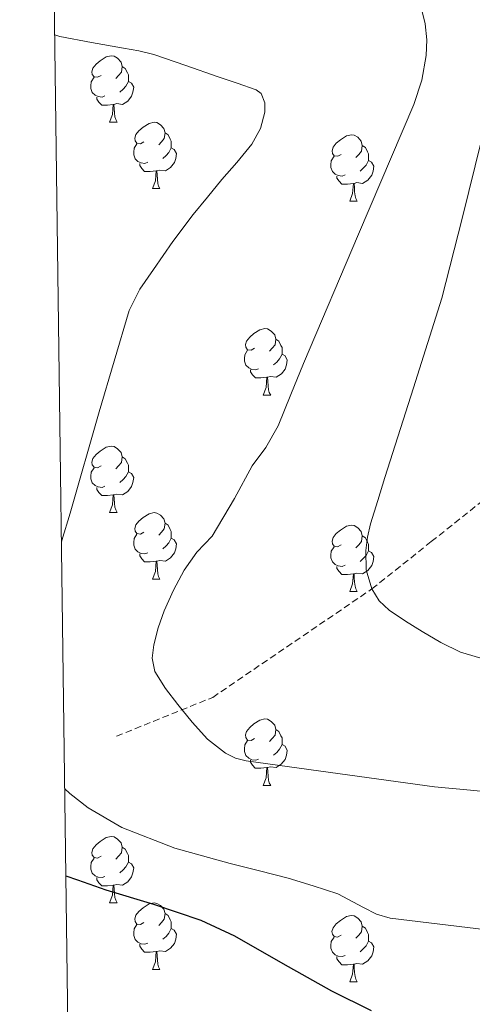
# Model space of a CAD drawing. Units: metres. Extents: x 589235 to 593729, y 4749440 to 4752469.
# Drawn here: x 590141 to 590209, y 4750004 to 4750153 of the extents above; entities that cross this region are included whole.
import ezdxf

# ---------------------------------------------------------------- set-up
doc = ezdxf.new("R2010")
doc.units = ezdxf.units.M
doc.header["$MEASUREMENT"] = 0
doc.linetypes.add('TRAZOSX2', pattern=[1.5, 1, -0.5])
for name, color, linetype, lineweight in [('Level 11', 142, 'Continuous', 13), ('Level 36', 19, 'Continuous', 40), ('Level 4', 36, 'Continuous', 30), ('Level 5', 36, 'Continuous', 0), ('Level 61', 19, 'Continuous', 0)]:
    doc.layers.add(name, color=color, linetype=linetype, lineweight=lineweight)

msp = doc.modelspace()

# ---------------------------------------------------------------- linework, layer by layer
at = {"layer": 'Level 11', "color": 142, "linetype": 'TRAZOSX2', "lineweight": 13}
msp.add_polyline3d([(590155.64, 4750044.6, 642.59), (590170.17, 4750050.48, 639.51), (590194.19, 4750066.86, 635.01), (590203.16, 4750074.01, 632.51), (590212.13, 4750081.15, 630.01), (590217.18, 4750085.46, 628.66), (590224.45, 4750092.36, 626.84), (590231.71, 4750099.25, 625.01), (590240.48, 4750106.32, 622.45), (590244.88, 4750109.84, 621.13), (590249.06, 4750113.72, 620.01), (590253.98, 4750119.39, 618.94), (590260.49, 4750128.61, 617.93)], dxfattribs=at)
at = {"layer": 'Level 36', "color": 92, "linetype": 'Continuous', "lineweight": 0}
for points in [[(590153.31, 4750144.45, 0.01), (590152.78, 4750144.19, 0.01), (590152.25, 4750144.24, 0.01), (590151.98, 4750144.61, 0.01), (590151.93, 4750145.04, 0.01), (590152.09, 4750145.56, 0.01), (590152.57, 4750146.15, 0.01), (590153.2, 4750146.68, 0.01), (590154.1, 4750147.27, 0.01), (590154.85, 4750147.43, 0.01), (590155.27, 4750147.37, 0.01), (590155.8, 4750147.06, 0.01), (590156.33, 4750146.47, 0.01), (590156.49, 4750145.83, 0.01), (590156.38, 4750144.98, 0.01), (590155.96, 4750144.45, 0.01), (590155.54, 4750144.03, 0.01)], [(590156.49, 4750145.83, 0.01), (590156.97, 4750145.52, 0.01), (590157.28, 4750144.88, 0.01), (590157.44, 4750144.56, 0.01), (590157.44, 4750143.98, 0.01), (590157.44, 4750143.55, 0.01), (590157.07, 4750142.86, 0.01), (590156.65, 4750142.38, 0.01), (590156.17, 4750141.96, 0.01)], [(590153.89, 4750141.37, 0.01), (590153.47, 4750141.21, 0.01), (590152.88, 4750141.27, 0.01), (590152.41, 4750141.48, 0.01), (590151.98, 4750141.91, 0.01), (590151.77, 4750142.49, 0.01), (590151.77, 4750142.91, 0.01), (590151.82, 4750143.5, 0.01), (590152.25, 4750144.19, 0.01)], [(590157.44, 4750143.55, 0.01), (590157.9, 4750143.3, 0.01), (590158.24, 4750142.69, 0.01), (590158.13, 4750141.96, 0.01), (590157.92, 4750141.32, 0.01), (590157.34, 4750140.58, 0.01), (590156.54, 4750140.1, 0.01), (590155.69, 4750140.21, 0.01), (590155.26, 4750140.08, 0.01)], [(590155.15, 4750140.08, 0.01), (590154.26, 4750139.99, 0.01), (590153.42, 4750139.99, 0.01), (590152.99, 4750140.42, 0.01), (590152.67, 4750140.9, 0.01), (590152.67, 4750141.21, 0.01)], [(590154.61, 4750137.39, 0.01), (590155.04, 4750138.55, 0.01), (590155.15, 4750140.08, 0.01), (590155.26, 4750140.08, 0.01), (590155.3, 4750139.49, 0.01), (590155.33, 4750138.81, 0.01), (590155.4, 4750138.19, 0.01), (590155.52, 4750137.79, 0.01), (590155.73, 4750137.39, 0.01)], [(590154.61, 4750137.39, 0.01), (590155.73, 4750137.39, 0.01)], [(590159.78, 4750134.42, 0.01), (590159.25, 4750134.15, 0.01), (590158.72, 4750134.21, 0.01), (590158.46, 4750134.58, 0.01), (590158.4, 4750135, 0.01), (590158.56, 4750135.52, 0.01), (590159.04, 4750136.12, 0.01), (590159.68, 4750136.65, 0.01), (590160.58, 4750137.23, 0.01), (590161.32, 4750137.39, 0.01), (590161.75, 4750137.34, 0.01), (590162.28, 4750137.02, 0.01), (590162.81, 4750136.44, 0.01), (590162.97, 4750135.8, 0.01), (590162.86, 4750134.95, 0.01), (590162.43, 4750134.42, 0.01), (590162.01, 4750133.99, 0.01)], [(590162.97, 4750135.8, 0.01), (590163.44, 4750135.48, 0.01), (590163.76, 4750134.84, 0.01), (590163.92, 4750134.52, 0.01), (590163.92, 4750133.94, 0.01), (590163.92, 4750133.52, 0.01), (590163.55, 4750132.83, 0.01), (590163.13, 4750132.35, 0.01), (590162.65, 4750131.93, 0.01)], [(590189.56, 4750132.51, 0.01), (590189.03, 4750132.25, 0.01), (590188.5, 4750132.3, 0.01), (590188.23, 4750132.67, 0.01), (590188.18, 4750133.1, 0.01), (590188.34, 4750133.62, 0.01), (590188.82, 4750134.21, 0.01), (590189.45, 4750134.74, 0.01), (590190.35, 4750135.32, 0.01), (590191.1, 4750135.48, 0.01), (590191.52, 4750135.43, 0.01), (590192.05, 4750135.12, 0.01), (590192.58, 4750134.53, 0.01), (590192.74, 4750133.89, 0.01), (590192.63, 4750133.04, 0.01), (590192.21, 4750132.51, 0.01), (590191.79, 4750132.08, 0.01)], [(590160.37, 4750131.34, 0.01), (590159.94, 4750131.18, 0.01), (590159.36, 4750131.24, 0.01), (590158.88, 4750131.45, 0.01), (590158.46, 4750131.87, 0.01), (590158.24, 4750132.46, 0.01), (590158.24, 4750132.88, 0.01), (590158.3, 4750133.46, 0.01), (590158.72, 4750134.15, 0.01)], [(590192.74, 4750133.89, 0.01), (590193.22, 4750133.58, 0.01), (590193.53, 4750132.94, 0.01), (590193.69, 4750132.62, 0.01), (590193.69, 4750132.04, 0.01), (590193.69, 4750131.61, 0.01), (590193.32, 4750130.92, 0.01), (590192.9, 4750130.44, 0.01), (590192.42, 4750130.02, 0.01)], [(590163.92, 4750133.52, 0.01), (590164.37, 4750133.27, 0.01), (590164.72, 4750132.65, 0.01), (590164.61, 4750131.93, 0.01), (590164.4, 4750131.29, 0.01), (590163.81, 4750130.55, 0.01), (590163.02, 4750130.07, 0.01), (590162.17, 4750130.17, 0.01), (590161.74, 4750130.04, 0.01)], [(590161.63, 4750130.04, 0.01), (590160.74, 4750129.96, 0.01), (590159.89, 4750129.96, 0.01), (590159.47, 4750130.39, 0.01), (590159.15, 4750130.86, 0.01), (590159.15, 4750131.18, 0.01)], [(590190.14, 4750129.43, 0.01), (590189.72, 4750129.27, 0.01), (590189.13, 4750129.33, 0.01), (590188.66, 4750129.54, 0.01), (590188.23, 4750129.97, 0.01), (590188.02, 4750130.55, 0.01), (590188.02, 4750130.97, 0.01), (590188.07, 4750131.56, 0.01), (590188.5, 4750132.25, 0.01)], [(590193.69, 4750131.61, 0.01), (590194.15, 4750131.36, 0.01), (590194.49, 4750130.74, 0.01), (590194.38, 4750130.02, 0.01), (590194.17, 4750129.38, 0.01), (590193.59, 4750128.64, 0.01), (590192.79, 4750128.16, 0.01), (590191.94, 4750128.27, 0.01), (590191.51, 4750128.14, 0.01)], [(590161.08, 4750127.36, 0.01), (590161.52, 4750128.52, 0.01), (590161.63, 4750130.04, 0.01), (590161.74, 4750130.04, 0.01), (590161.77, 4750129.46, 0.01), (590161.81, 4750128.77, 0.01), (590161.88, 4750128.16, 0.01), (590161.99, 4750127.76, 0.01), (590162.21, 4750127.36, 0.01)], [(590191.4, 4750128.14, 0.01), (590190.51, 4750128.05, 0.01), (590189.67, 4750128.05, 0.01), (590189.24, 4750128.48, 0.01), (590188.92, 4750128.96, 0.01), (590188.92, 4750129.27, 0.01)], [(590190.86, 4750125.45, 0.01), (590191.29, 4750126.61, 0.01), (590191.4, 4750128.14, 0.01), (590191.51, 4750128.14, 0.01), (590191.55, 4750127.55, 0.01), (590191.58, 4750126.87, 0.01), (590191.65, 4750126.25, 0.01), (590191.77, 4750125.85, 0.01), (590191.98, 4750125.45, 0.01)], [(590161.08, 4750127.36, 0.01), (590162.21, 4750127.36, 0.01)], [(590190.86, 4750125.45, 0.01), (590191.98, 4750125.45, 0.01)], [(590176.5, 4750103.23, 0.01), (590175.97, 4750102.96, 0.01), (590175.44, 4750103.02, 0.01), (590175.17, 4750103.39, 0.01), (590175.12, 4750103.81, 0.01), (590175.28, 4750104.33, 0.01), (590175.76, 4750104.93, 0.01), (590176.39, 4750105.46, 0.01), (590177.29, 4750106.04, 0.01), (590178.04, 4750106.2, 0.01), (590178.46, 4750106.15, 0.01), (590178.99, 4750105.83, 0.01), (590179.52, 4750105.25, 0.01), (590179.68, 4750104.61, 0.01), (590179.57, 4750103.76, 0.01), (590179.15, 4750103.23, 0.01), (590178.73, 4750102.8, 0.01)], [(590179.68, 4750104.61, 0.01), (590180.16, 4750104.29, 0.01), (590180.47, 4750103.65, 0.01), (590180.63, 4750103.33, 0.01), (590180.63, 4750102.75, 0.01), (590180.63, 4750102.33, 0.01), (590180.26, 4750101.64, 0.01), (590179.84, 4750101.16, 0.01), (590179.36, 4750100.74, 0.01)], [(590177.08, 4750100.15, 0.01), (590176.66, 4750099.99, 0.01), (590176.07, 4750100.05, 0.01), (590175.6, 4750100.26, 0.01), (590175.17, 4750100.68, 0.01), (590174.96, 4750101.27, 0.01), (590174.96, 4750101.69, 0.01), (590175.01, 4750102.27, 0.01), (590175.44, 4750102.96, 0.01)], [(590180.63, 4750102.33, 0.01), (590181.09, 4750102.08, 0.01), (590181.43, 4750101.46, 0.01), (590181.32, 4750100.74, 0.01), (590181.11, 4750100.1, 0.01), (590180.53, 4750099.36, 0.01), (590179.73, 4750098.88, 0.01), (590178.88, 4750098.98, 0.01), (590178.45, 4750098.85, 0.01)], [(590178.34, 4750098.85, 0.01), (590177.45, 4750098.77, 0.01), (590176.61, 4750098.77, 0.01), (590176.18, 4750099.2, 0.01), (590175.86, 4750099.67, 0.01), (590175.86, 4750099.99, 0.01)], [(590177.8, 4750096.17, 0.01), (590178.23, 4750097.33, 0.01), (590178.34, 4750098.85, 0.01), (590178.45, 4750098.85, 0.01), (590178.49, 4750098.27, 0.01), (590178.52, 4750097.58, 0.01), (590178.59, 4750096.97, 0.01), (590178.71, 4750096.57, 0.01), (590178.92, 4750096.17, 0.01)], [(590177.8, 4750096.17, 0.01), (590178.92, 4750096.17, 0.01)], [(590153.31, 4750085.46, 0.01), (590152.78, 4750085.19, 0.01), (590152.25, 4750085.25, 0.01), (590151.98, 4750085.62, 0.01), (590151.93, 4750086.04, 0.01), (590152.09, 4750086.56, 0.01), (590152.57, 4750087.16, 0.01), (590153.2, 4750087.69, 0.01), (590154.1, 4750088.27, 0.01), (590154.85, 4750088.43, 0.01), (590155.27, 4750088.38, 0.01), (590155.8, 4750088.06, 0.01), (590156.33, 4750087.48, 0.01), (590156.49, 4750086.84, 0.01), (590156.38, 4750085.99, 0.01), (590155.96, 4750085.46, 0.01), (590155.54, 4750085.03, 0.01)], [(590156.49, 4750086.84, 0.01), (590156.97, 4750086.52, 0.01), (590157.28, 4750085.88, 0.01), (590157.44, 4750085.56, 0.01), (590157.44, 4750084.98, 0.01), (590157.44, 4750084.56, 0.01), (590157.07, 4750083.87, 0.01), (590156.65, 4750083.39, 0.01), (590156.17, 4750082.97, 0.01)], [(590153.89, 4750082.38, 0.01), (590153.47, 4750082.22, 0.01), (590152.88, 4750082.28, 0.01), (590152.41, 4750082.49, 0.01), (590151.98, 4750082.92, 0.01), (590151.77, 4750083.5, 0.01), (590151.77, 4750083.92, 0.01), (590151.82, 4750084.5, 0.01), (590152.25, 4750085.19, 0.01)], [(590157.44, 4750084.56, 0.01), (590157.9, 4750084.31, 0.01), (590158.24, 4750083.69, 0.01), (590158.13, 4750082.97, 0.01), (590157.92, 4750082.33, 0.01), (590157.34, 4750081.59, 0.01), (590156.54, 4750081.11, 0.01), (590155.69, 4750081.21, 0.01), (590155.26, 4750081.08, 0.01)], [(590155.15, 4750081.08, 0.01), (590154.26, 4750081, 0.01), (590153.42, 4750081, 0.01), (590152.99, 4750081.43, 0.01), (590152.67, 4750081.9, 0.01), (590152.67, 4750082.22, 0.01)], [(590154.61, 4750078.4, 0.01), (590155.04, 4750079.56, 0.01), (590155.15, 4750081.08, 0.01), (590155.26, 4750081.08, 0.01), (590155.3, 4750080.5, 0.01), (590155.33, 4750079.82, 0.01), (590155.4, 4750079.2, 0.01), (590155.52, 4750078.8, 0.01), (590155.73, 4750078.4, 0.01)], [(590154.61, 4750078.4, 0.01), (590155.73, 4750078.4, 0.01)], [(590159.78, 4750075.42, 0.01), (590159.25, 4750075.16, 0.01), (590158.72, 4750075.22, 0.01), (590158.46, 4750075.58, 0.01), (590158.4, 4750076.01, 0.01), (590158.56, 4750076.53, 0.01), (590159.04, 4750077.12, 0.01), (590159.68, 4750077.65, 0.01), (590160.58, 4750078.24, 0.01), (590161.32, 4750078.4, 0.01), (590161.75, 4750078.34, 0.01), (590162.28, 4750078.03, 0.01), (590162.81, 4750077.44, 0.01), (590162.97, 4750076.8, 0.01), (590162.86, 4750075.95, 0.01), (590162.43, 4750075.42, 0.01), (590162.01, 4750075, 0.01)], [(590162.97, 4750076.8, 0.01), (590163.44, 4750076.49, 0.01), (590163.76, 4750075.85, 0.01), (590163.92, 4750075.53, 0.01), (590163.92, 4750074.95, 0.01), (590163.92, 4750074.52, 0.01), (590163.55, 4750073.83, 0.01), (590163.13, 4750073.36, 0.01), (590162.65, 4750072.94, 0.01)], [(590189.56, 4750073.52, 0.01), (590189.02, 4750073.25, 0.01), (590188.5, 4750073.31, 0.01), (590188.23, 4750073.68, 0.01), (590188.18, 4750074.1, 0.01), (590188.34, 4750074.62, 0.01), (590188.82, 4750075.22, 0.01), (590189.45, 4750075.75, 0.01), (590190.35, 4750076.33, 0.01), (590191.1, 4750076.49, 0.01), (590191.52, 4750076.44, 0.01), (590192.05, 4750076.12, 0.01), (590192.58, 4750075.54, 0.01), (590192.74, 4750074.9, 0.01), (590192.63, 4750074.05, 0.01), (590192.2, 4750073.52, 0.01), (590191.78, 4750073.09, 0.01)], [(590160.37, 4750072.34, 0.01), (590159.94, 4750072.18, 0.01), (590159.36, 4750072.24, 0.01), (590158.88, 4750072.46, 0.01), (590158.46, 4750072.88, 0.01), (590158.24, 4750073.46, 0.01), (590158.24, 4750073.88, 0.01), (590158.3, 4750074.47, 0.01), (590158.72, 4750075.16, 0.01)], [(590163.92, 4750074.52, 0.01), (590164.37, 4750074.27, 0.01), (590164.72, 4750073.66, 0.01), (590164.61, 4750072.93, 0.01), (590164.4, 4750072.3, 0.01), (590163.81, 4750071.56, 0.01), (590163.02, 4750071.08, 0.01), (590162.17, 4750071.18, 0.01), (590161.74, 4750071.05, 0.01)], [(590192.74, 4750074.9, 0.01), (590193.22, 4750074.58, 0.01), (590193.53, 4750073.94, 0.01), (590193.69, 4750073.62, 0.01), (590193.69, 4750073.04, 0.01), (590193.69, 4750072.62, 0.01), (590193.32, 4750071.93, 0.01), (590192.9, 4750071.45, 0.01), (590192.42, 4750071.03, 0.01)], [(590190.14, 4750070.44, 0.01), (590189.71, 4750070.28, 0.01), (590189.13, 4750070.34, 0.01), (590188.65, 4750070.55, 0.01), (590188.23, 4750070.97, 0.01), (590188.02, 4750071.56, 0.01), (590188.02, 4750071.98, 0.01), (590188.07, 4750072.56, 0.01), (590188.5, 4750073.25, 0.01)], [(590161.63, 4750071.05, 0.01), (590160.74, 4750070.96, 0.01), (590159.89, 4750070.96, 0.01), (590159.47, 4750071.4, 0.01), (590159.15, 4750071.87, 0.01), (590159.15, 4750072.18, 0.01)], [(590193.69, 4750072.62, 0.01), (590194.14, 4750072.37, 0.01), (590194.49, 4750071.75, 0.01), (590194.38, 4750071.03, 0.01), (590194.17, 4750070.39, 0.01), (590193.58, 4750069.65, 0.01), (590192.79, 4750069.17, 0.01), (590191.94, 4750069.27, 0.01), (590191.51, 4750069.14, 0.01)], [(590161.08, 4750068.36, 0.01), (590161.52, 4750069.52, 0.01), (590161.63, 4750071.05, 0.01), (590161.74, 4750071.05, 0.01), (590161.77, 4750070.46, 0.01), (590161.81, 4750069.78, 0.01), (590161.88, 4750069.16, 0.01), (590161.99, 4750068.76, 0.01), (590162.21, 4750068.36, 0.01)], [(590191.4, 4750069.14, 0.01), (590190.51, 4750069.06, 0.01), (590189.66, 4750069.06, 0.01), (590189.24, 4750069.49, 0.01), (590188.92, 4750069.96, 0.01), (590188.92, 4750070.28, 0.01)], [(590190.85, 4750066.46, 0.01), (590191.29, 4750067.62, 0.01), (590191.4, 4750069.14, 0.01), (590191.51, 4750069.14, 0.01), (590191.54, 4750068.56, 0.01), (590191.58, 4750067.87, 0.01), (590191.65, 4750067.26, 0.01), (590191.76, 4750066.86, 0.01), (590191.98, 4750066.46, 0.01)], [(590161.08, 4750068.36, 0.01), (590162.21, 4750068.36, 0.01)], [(590190.85, 4750066.46, 0.01), (590191.98, 4750066.46, 0.01)], [(590176.5, 4750044.24, 0.01), (590175.96, 4750043.97, 0.01), (590175.44, 4750044.03, 0.01), (590175.17, 4750044.4, 0.01), (590175.12, 4750044.82, 0.01), (590175.28, 4750045.34, 0.01), (590175.76, 4750045.94, 0.01), (590176.39, 4750046.47, 0.01), (590177.29, 4750047.05, 0.01), (590178.04, 4750047.21, 0.01), (590178.46, 4750047.16, 0.01), (590178.99, 4750046.84, 0.01), (590179.52, 4750046.26, 0.01), (590179.68, 4750045.62, 0.01), (590179.57, 4750044.77, 0.01), (590179.14, 4750044.24, 0.01), (590178.72, 4750043.81, 0.01)], [(590179.68, 4750045.62, 0.01), (590180.16, 4750045.3, 0.01), (590180.47, 4750044.66, 0.01), (590180.63, 4750044.34, 0.01), (590180.63, 4750043.76, 0.01), (590180.63, 4750043.34, 0.01), (590180.26, 4750042.65, 0.01), (590179.84, 4750042.17, 0.01), (590179.36, 4750041.75, 0.01)], [(590177.08, 4750041.16, 0.01), (590176.66, 4750041, 0.01), (590176.07, 4750041.06, 0.01), (590175.6, 4750041.27, 0.01), (590175.17, 4750041.69, 0.01), (590174.96, 4750042.28, 0.01), (590174.96, 4750042.7, 0.01), (590175.01, 4750043.28, 0.01), (590175.44, 4750043.97, 0.01)], [(590180.63, 4750043.34, 0.01), (590181.08, 4750043.09, 0.01), (590181.43, 4750042.47, 0.01), (590181.32, 4750041.75, 0.01), (590181.11, 4750041.11, 0.01), (590180.52, 4750040.37, 0.01), (590179.73, 4750039.89, 0.01), (590178.88, 4750039.99, 0.01), (590178.45, 4750039.86, 0.01)], [(590178.34, 4750039.86, 0.01), (590177.45, 4750039.78, 0.01), (590176.6, 4750039.78, 0.01), (590176.18, 4750040.21, 0.01), (590175.86, 4750040.68, 0.01), (590175.86, 4750041, 0.01)], [(590177.8, 4750037.18, 0.01), (590178.23, 4750038.34, 0.01), (590178.34, 4750039.86, 0.01), (590178.45, 4750039.86, 0.01), (590178.48, 4750039.28, 0.01), (590178.52, 4750038.59, 0.01), (590178.59, 4750037.98, 0.01), (590178.7, 4750037.58, 0.01), (590178.92, 4750037.18, 0.01)], [(590177.8, 4750037.18, 0.01), (590178.92, 4750037.18, 0.01)], [(590153.31, 4750026.47, 0.01), (590152.78, 4750026.2, 0.01), (590152.25, 4750026.26, 0.01), (590151.98, 4750026.63, 0.01), (590151.93, 4750027.05, 0.01), (590152.09, 4750027.57, 0.01), (590152.57, 4750028.17, 0.01), (590153.2, 4750028.7, 0.01), (590154.1, 4750029.28, 0.01), (590154.85, 4750029.44, 0.01), (590155.27, 4750029.39, 0.01), (590155.8, 4750029.07, 0.01), (590156.33, 4750028.49, 0.01), (590156.49, 4750027.85, 0.01), (590156.38, 4750027, 0.01), (590155.96, 4750026.47, 0.01), (590155.54, 4750026.04, 0.01)], [(590156.49, 4750027.85, 0.01), (590156.97, 4750027.53, 0.01), (590157.28, 4750026.89, 0.01), (590157.44, 4750026.57, 0.01), (590157.44, 4750025.99, 0.01), (590157.44, 4750025.57, 0.01), (590157.07, 4750024.88, 0.01), (590156.65, 4750024.4, 0.01), (590156.17, 4750023.98, 0.01)], [(590153.89, 4750023.39, 0.01), (590153.47, 4750023.23, 0.01), (590152.88, 4750023.29, 0.01), (590152.41, 4750023.5, 0.01), (590151.98, 4750023.92, 0.01), (590151.77, 4750024.51, 0.01), (590151.77, 4750024.93, 0.01), (590151.82, 4750025.51, 0.01), (590152.25, 4750026.2, 0.01)], [(590157.44, 4750025.57, 0.01), (590157.9, 4750025.32, 0.01), (590158.24, 4750024.7, 0.01), (590158.13, 4750023.98, 0.01), (590157.92, 4750023.34, 0.01), (590157.34, 4750022.6, 0.01), (590156.54, 4750022.12, 0.01), (590155.69, 4750022.22, 0.01), (590155.26, 4750022.09, 0.01)], [(590155.15, 4750022.09, 0.01), (590154.26, 4750022.01, 0.01), (590153.42, 4750022.01, 0.01), (590152.99, 4750022.44, 0.01), (590152.67, 4750022.91, 0.01), (590152.67, 4750023.23, 0.01)], [(590154.61, 4750019.41, 0.01), (590155.04, 4750020.57, 0.01), (590155.15, 4750022.09, 0.01), (590155.26, 4750022.09, 0.01), (590155.3, 4750021.51, 0.01), (590155.33, 4750020.82, 0.01), (590155.4, 4750020.21, 0.01), (590155.52, 4750019.81, 0.01), (590155.73, 4750019.41, 0.01)], [(590154.61, 4750019.41, 0.01), (590155.73, 4750019.41, 0.01)], [(590159.78, 4750016.43, 0.01), (590159.25, 4750016.17, 0.01), (590158.72, 4750016.22, 0.01), (590158.46, 4750016.59, 0.01), (590158.4, 4750017.02, 0.01), (590158.56, 4750017.54, 0.01), (590159.04, 4750018.13, 0.01), (590159.68, 4750018.66, 0.01), (590160.58, 4750019.25, 0.01), (590161.32, 4750019.41, 0.01), (590161.75, 4750019.35, 0.01), (590162.28, 4750019.04, 0.01), (590162.81, 4750018.45, 0.01), (590162.97, 4750017.81, 0.01), (590162.86, 4750016.96, 0.01), (590162.43, 4750016.43, 0.01), (590162.01, 4750016.01, 0.01)], [(590162.97, 4750017.81, 0.01), (590163.44, 4750017.5, 0.01), (590163.76, 4750016.86, 0.01), (590163.92, 4750016.54, 0.01), (590163.92, 4750015.96, 0.01), (590163.92, 4750015.53, 0.01), (590163.55, 4750014.84, 0.01), (590163.13, 4750014.36, 0.01), (590162.65, 4750013.94, 0.01)], [(590189.55, 4750014.53, 0.01), (590189.02, 4750014.26, 0.01), (590188.49, 4750014.32, 0.01), (590188.23, 4750014.69, 0.01), (590188.17, 4750015.11, 0.01), (590188.33, 4750015.63, 0.01), (590188.81, 4750016.23, 0.01), (590189.45, 4750016.76, 0.01), (590190.35, 4750017.34, 0.01), (590191.09, 4750017.5, 0.01), (590191.52, 4750017.45, 0.01), (590192.05, 4750017.13, 0.01), (590192.58, 4750016.55, 0.01), (590192.74, 4750015.91, 0.01), (590192.63, 4750015.06, 0.01), (590192.2, 4750014.53, 0.01), (590191.78, 4750014.1, 0.01)], [(590160.37, 4750013.35, 0.01), (590159.94, 4750013.19, 0.01), (590159.36, 4750013.25, 0.01), (590158.88, 4750013.46, 0.01), (590158.46, 4750013.89, 0.01), (590158.24, 4750014.47, 0.01), (590158.24, 4750014.89, 0.01), (590158.3, 4750015.48, 0.01), (590158.72, 4750016.17, 0.01)], [(590163.92, 4750015.53, 0.01), (590164.37, 4750015.28, 0.01), (590164.72, 4750014.67, 0.01), (590164.61, 4750013.94, 0.01), (590164.4, 4750013.3, 0.01), (590163.81, 4750012.56, 0.01), (590163.02, 4750012.08, 0.01), (590162.17, 4750012.19, 0.01), (590161.74, 4750012.06, 0.01)], [(590192.74, 4750015.91, 0.01), (590193.21, 4750015.59, 0.01), (590193.53, 4750014.95, 0.01), (590193.69, 4750014.63, 0.01), (590193.69, 4750014.05, 0.01), (590193.69, 4750013.63, 0.01), (590193.32, 4750012.94, 0.01), (590192.9, 4750012.46, 0.01), (590192.42, 4750012.04, 0.01)], [(590190.14, 4750011.45, 0.01), (590189.71, 4750011.29, 0.01), (590189.13, 4750011.35, 0.01), (590188.65, 4750011.56, 0.01), (590188.23, 4750011.98, 0.01), (590188.01, 4750012.57, 0.01), (590188.01, 4750012.99, 0.01), (590188.07, 4750013.57, 0.01), (590188.49, 4750014.26, 0.01)], [(590193.69, 4750013.63, 0.01), (590194.14, 4750013.38, 0.01), (590194.49, 4750012.76, 0.01), (590194.38, 4750012.04, 0.01), (590194.17, 4750011.4, 0.01), (590193.58, 4750010.66, 0.01), (590192.79, 4750010.18, 0.01), (590191.94, 4750010.28, 0.01), (590191.51, 4750010.15, 0.01)], [(590161.63, 4750012.06, 0.01), (590160.74, 4750011.97, 0.01), (590159.89, 4750011.97, 0.01), (590159.47, 4750012.4, 0.01), (590159.15, 4750012.88, 0.01), (590159.15, 4750013.19, 0.01)], [(590161.08, 4750009.37, 0.01), (590161.52, 4750010.53, 0.01), (590161.63, 4750012.06, 0.01), (590161.74, 4750012.06, 0.01), (590161.77, 4750011.47, 0.01), (590161.81, 4750010.79, 0.01), (590161.88, 4750010.17, 0.01), (590161.99, 4750009.77, 0.01), (590162.21, 4750009.37, 0.01)], [(590191.4, 4750010.15, 0.01), (590190.51, 4750010.07, 0.01), (590189.66, 4750010.07, 0.01), (590189.24, 4750010.5, 0.01), (590188.92, 4750010.97, 0.01), (590188.92, 4750011.29, 0.01)], [(590161.08, 4750009.37, 0.01), (590162.21, 4750009.37, 0.01)], [(590190.85, 4750007.47, 0.01), (590191.29, 4750008.63, 0.01), (590191.4, 4750010.15, 0.01), (590191.51, 4750010.15, 0.01), (590191.54, 4750009.57, 0.01), (590191.58, 4750008.88, 0.01), (590191.65, 4750008.27, 0.01), (590191.76, 4750007.87, 0.01), (590191.98, 4750007.47, 0.01)], [(590190.85, 4750007.47, 0.01), (590191.98, 4750007.47, 0.01)]]:
    msp.add_polyline3d(points, dxfattribs=at)
at = {"layer": 'Level 4', "color": 36, "linetype": 'Continuous', "lineweight": 30}
msp.add_polyline3d([(590147.98, 4750023.52, 650.01), (590149.74, 4750022.89, 650.01), (590154.05, 4750021.39, 650.01), (590161.24, 4750019.2, 650.01), (590168.37, 4750016.81, 650.01), (590173.44, 4750014.42, 650.01), (590180.75, 4750010.26, 650.01), (590188.09, 4750006.14, 650.01), (590194.1, 4750003.14, 650.01)], dxfattribs=at)
at = {"layer": 'Level 5', "color": 36, "linetype": 'Continuous', "lineweight": 0}
for points in [[(590201.06, 4750157.08, 640.01), (590202.24, 4750152.27, 640.01), (590202.49, 4750149.86, 640.01), (590202.38, 4750147.48, 640.01), (590201.71, 4750143.74, 640.01), (590200.54, 4750140.09, 640.01), (590192.19, 4750120.48, 640.01), (590183.89, 4750100.92, 640.01), (590181.96, 4750096.23, 640.01), (590180.03, 4750091.53, 640.01), (590178.18, 4750088.24, 640.01), (590176.13, 4750085.47, 640.01), (590173.48, 4750080.52, 640.01), (590170.06, 4750074.83, 640.01), (590167.76, 4750072.4, 640.01), (590165.84, 4750069.72, 640.01), (590164.24, 4750066.7, 640.01), (590162.85, 4750063.55, 640.01), (590161.95, 4750061, 640.01), (590161.26, 4750058.43, 640.01), (590161.01, 4750056.4, 640.01), (590161.45, 4750054.41, 640.01), (590163.06, 4750051.81, 640.01), (590164.91, 4750049.4, 640.01), (590167.05, 4750046.72, 640.01), (590169.39, 4750044.17, 640.01), (590172.08, 4750042.05, 640.01), (590173.59, 4750041.31, 640.01), (590175.2, 4750040.89, 640.01), (590189.42, 4750038.93, 640.01), (590203.65, 4750036.98, 640.01), (590209.07, 4750036.43, 640.01), (590214.5, 4750035.89, 640.01)], [(590146.31, 4750150.63, 645.01), (590147.07, 4750150.38, 645.01), (590151.88, 4750149.43, 645.01), (590156.7, 4750148.57, 645.01), (590159, 4750148.18, 645.01), (590161.26, 4750147.64, 645.01), (590166.13, 4750145.96, 645.01), (590170.99, 4750144.27, 645.01), (590173.87, 4750143.28, 645.01), (590176.75, 4750142.27, 645.01), (590177.46, 4750141.73, 645.01), (590178.03, 4750140.35, 645.01), (590178.06, 4750138.91, 645.01), (590177.39, 4750136.44, 645.01), (590176.06, 4750134.08, 645.01), (590173.8, 4750131.33, 645.01), (590171.54, 4750128.72, 645.01), (590169.36, 4750126.09, 645.01), (590167.2, 4750123.45, 645.01), (590164.13, 4750119.36, 645.01), (590161.22, 4750115.15, 645.01), (590159.16, 4750112.17, 645.01), (590157.57, 4750108.96, 645.01), (590153.04, 4750093.64, 645.01), (590148.67, 4750078.3, 645.01), (590147.41, 4750074.18, 645.01), (590147.32, 4750073.88, 645.01)], [(590210.77, 4750134.88, 635.01), (590207.81, 4750122.84, 635.01), (590204.77, 4750110.82, 635.01), (590200.47, 4750097.25, 635.01), (590196.16, 4750083.7, 635.01), (590195.08, 4750080.22, 635.01), (590194, 4750076.72, 635.01), (590193.54, 4750074.7, 635.01), (590193.26, 4750072.67, 635.01), (590193.32, 4750069.77, 635.01), (590194.19, 4750066.86, 635.01), (590195.29, 4750065.06, 635.01), (590196.78, 4750063.65, 635.01), (590199.25, 4750061.97, 635.01), (590201.78, 4750060.43, 635.01), (590204.62, 4750058.76, 635.01), (590207.58, 4750057.3, 635.01), (590211.48, 4750056.16, 635.01)], [(590147.81, 4750036.72, 645.01), (590148.61, 4750035.94, 645.01), (590151.37, 4750033.78, 645.01), (590156.44, 4750030.81, 645.01), (590164.46, 4750027.71, 645.01), (590172.81, 4750025.36, 645.01), (590177.21, 4750024.27, 645.01), (590181.58, 4750023.15, 645.01), (590185.32, 4750022.01, 645.01), (590189.04, 4750020.8, 645.01), (590192.95, 4750018.73, 645.01), (590194.89, 4750017.69, 645.01), (590196.96, 4750017.1, 645.01), (590205.7, 4750016.05, 645.01), (590214.45, 4750014.99, 645.01)]]:
    msp.add_polyline3d(points, dxfattribs=at)
at = {"layer": 'Level 61', "color": 19, "linetype": 'Continuous', "lineweight": 0}
msp.add_polyline3d([(590150.35, 4749843.3, 0.01), (590119.94, 4752156.75, 0.01), (593520.81, 4752202.18, 0.01), (593552.35, 4749888.76, 0.01), (590150.35, 4749843.3, 0.01)], close=True, dxfattribs=at)

doc.saveas('drawing.dxf')
